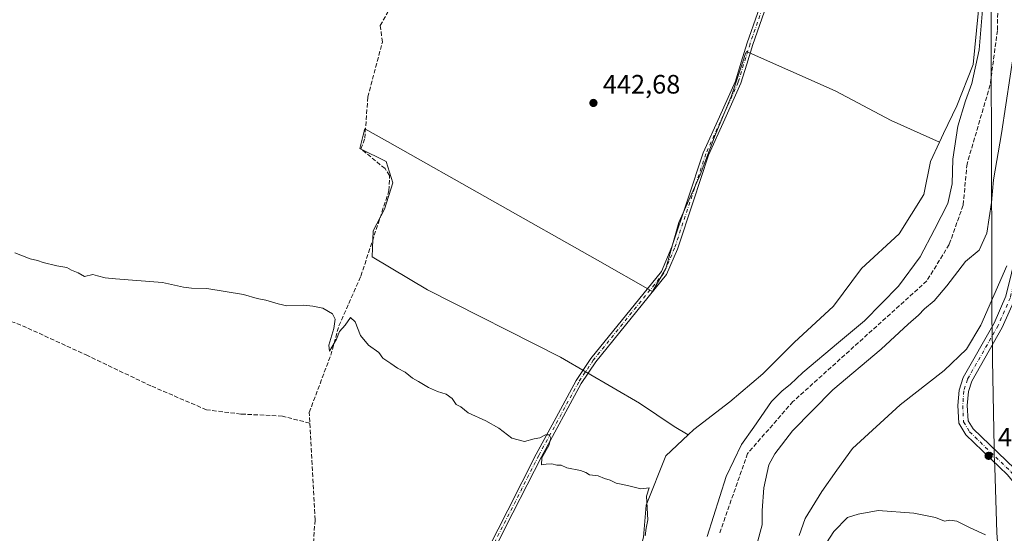
# Model space of a CAD drawing. Units: metres. Extents: x 598249 to 601730, y 4655094 to 4657455.
# Drawn here: x 601148 to 601518, y 4655774 to 4655967 of the extents above; entities that cross this region are included whole.
import ezdxf

# ---------------------------------------------------------------- set-up
doc = ezdxf.new("R2010")
doc.units = ezdxf.units.M
doc.header["$MEASUREMENT"] = 0
doc.linetypes.add('DGN Style 3', pattern=[2.307223458686699, 1.648016756204785, -0.6592067024819142])
doc.linetypes.add('DGN Style 4', pattern=[2.6384748266838614, 1.318413404963828, -0.6592067024819142, 0.001648016756204785, -0.6592067024819142])
for name, color, linetype, lineweight in [('Camino Cxs', 7, 'Continuous', 0), ('Camino eje', 30, 'DGN Style 4', 13), ('Corriente artificial lineal', 4, 'DGN Style 3', 13), ('Cultivos leñosos CxS', 92, 'Continuous', 0), ('Curva de nivel normal', 30, 'Continuous', 0), ('Matorral CxS', 135, 'Continuous', 0), ('Municipio', 91, 'Continuous', 13), ('Municipio CxS', 4, 'Continuous', 0), ('Pista no pavimentada Cxs', 111, 'Continuous', 0), ('Pista no pavimentada eje', 91, 'DGN Style 4', 0), ('Punto de cota en terreno', 7, 'Continuous', 0), ('Rótulo de punto de cota en terreno', 7, 'Continuous', 0), ('Suelo desnudo CxS', 253, 'Continuous', 0)]:
    doc.layers.add(name, color=color, linetype=linetype, lineweight=lineweight)
doc.styles.add('Style-Arial', font='txt')

# ---------------------------------------------------------------- blocks, each defined once
blk = doc.blocks.new('*U7')
at = {"layer": 'Matorral CxS', "color": 135, "linetype": 'Continuous', "lineweight": 0}
blk.add_polyline3d([(601382.4819, 4655772.244899999, 445.3718999999983), (601383.3809000002, 4655784.290300001, 445.116200000004), (601390.8041000003, 4655802.847899999, 444.8515999999945), (601399.2748999996, 4655810.819499999, 444.4976000000024), (601401.3208999997, 4655812.745300001, 444.3702000000048), (601414.9304999998, 4655823.261299999, 443.7692999999999), (601427.3031000001, 4655833.776900001, 443.2596999999951), (601439.0569000002, 4655845.530099999, 443.116399999999), (601453.9039000003, 4655859.138900001, 442.9707999999956), (601464.4205, 4655873.3665, 442.9327999999951), (601478.6486999998, 4655886.356699999, 442.406799999997), (601487.9281000001, 4655901.2027, 441.9744000000064), (601490.4024999999, 4655913.574300001, 441.9250000000029), (601493.8327000003, 4655920.863100001, 441.7027999999991), (601495.3517000005, 4655924.090500001, 441.633799999996), (601500.3009000003, 4655934.6063, 441.2973000000056), (601506.4870999996, 4655950.0711, 441.0099999999948), (601508.3431000002, 4655969.2477, 441.0099999999948), (601508.9620000003, 4655988.423900001, 440.4567999999999), (601510.6025, 4655998.5931, 439.0988000000071), (601516.4911000002, 4655997.6381, 438.584400000007), (601525.7383000003, 4655994.556100001, 439.2347000000009)], dxfattribs=at)
blk = doc.blocks.new('*U22')
at = {"layer": 'Cultivos leñosos CxS', "color": 92, "linetype": 'Continuous', "lineweight": 0}
blk.add_polyline3d([(601508.3431000002, 4655969.2477, 441.0099999999948), (601506.4870999996, 4655950.0711, 441.0099999999948), (601500.3009000003, 4655934.6063, 441.2973000000056), (601495.3517000005, 4655924.090500001, 441.633799999996), (601493.8327000003, 4655920.863100001, 441.7027999999991), (601475.5560999997, 4655929.0393, 441.9538999999932), (601454.5231, 4655940.174500001, 441.8923000000068), (601421.1179000001, 4655955.0211, 441.9716999999946), (601420.8465, 4655954.206700001, 441.9998000000051), (601419.8233000003, 4655951.1371, 442.0540000000037), (601415.5505999997, 4655938.3189, 442.218399999998), (601409.3633000003, 4655923.472899999, 442.6031999999978), (601403.7966, 4655908.626300001, 442.8944000000047), (601395.7540999996, 4655890.687700001, 443.2271000000038), (601390.8047000002, 4655873.3673, 443.4861999999994), (601385.8556000004, 4655864.7071, 443.7930000000051), (601365.1155000003, 4655876.439900001, 443.4909000000043), (601286.0664999997, 4655921.158700001, 443.6677999999956), (601277.5987, 4655925.948899999, 443.7611999999936), (601277.3849, 4655925.0941, 443.7887000000047), (601277.2248000001, 4655924.4529, 443.8083999999944), (601276.9801000003, 4655923.4747, 443.8361000000005), (601275.7429000001, 4655918.525900001, 443.7293999999966), (601285.6409, 4655913.5767, 443.9973000000027), (601288.1153999995, 4655905.535300001, 444.0868000000046), (601285.0221999995, 4655895.6373, 444.1402999999991), (601280.6917000003, 4655887.5963, 444.367499999993), (601280.3406999996, 4655877.785700001, 444.6260000000038), (601301.1056000004, 4655865.326300001, 444.5047999999952), (601351.2133, 4655839.9637, 444.4339999999939), (601380.9067000002, 4655822.643100001, 444.6233000000066), (601393.8975000001, 4655813.9827, 444.6863000000012), (601399.2748999996, 4655810.819499999, 444.4976000000024), (601390.8041000003, 4655802.847899999, 444.8515999999945), (601383.3809000002, 4655784.290300001, 445.116200000004), (601382.4819, 4655772.244899999, 445.3718999999983)], dxfattribs=at)
blk = doc.blocks.new('5PATER')
at = {"layer": 'Suelo desnudo CxS', "linetype": 'Continuous', "lineweight": 0}
h = blk.add_hatch(color=51, dxfattribs=at)
edge = h.paths.add_edge_path()
edge.add_ellipse((0, 0), major_axis=(-0.1095731443231308, -0.1110710700762829), ratio=0.9994222409660322, start_angle=0, end_angle=360)

msp = doc.modelspace()

# ---------------------------------------------------------------- linework, layer by layer
at = {"layer": 'Camino Cxs', "color": 7, "linetype": 'Continuous', "lineweight": 0}
for points in [[(601320.5913000006, 4655761.303099999, 446.3414000000049), (601331.3393000001, 4655782.463300001, 445.7675000000018), (601342.0412999997, 4655803.526900001, 445.2063999999955), (601349.5487000003, 4655817.3355, 444.9290000000037), (601357.1074999999, 4655831.234099999, 444.8521000000038), (601362.6533000004, 4655839.547900001, 444.8410000000004), (601389.1492999997, 4655872.253900001, 444.1389000000054), (601393.0959000001, 4655881.4561, 443.6218999999983), (601398.9663000006, 4655899.1073, 443.3963999999978), (601404.8740999997, 4655916.8607, 442.9281999999948), (601410.9720999999, 4655930.396700001, 442.6830999999948), (601417.0186999999, 4655943.828700001, 442.4339999999939), (601419.1984999999, 4655950.9329, 442.4701999999961), (601421.4546999997, 4655958.278100001, 441.9484999999986), (601436.9234999996, 4656002.545299999, 441.1214000000036), (601455.2226999998, 4656051.6492, 440.1919000000053)], [(601456.9621000001, 4656050.0163, 440.2054999999964), (601438.9929000001, 4656001.7983, 441.1223999999929), (601423.5453000005, 4655957.5919, 441.9184999999998), (601421.3016999997, 4655950.2873, 442.8488999999972), (601419.0815000003, 4655943.0515, 442.5963000000047), (601412.9781, 4655929.4933, 442.8086000000039), (601406.9260999998, 4655916.0595, 443.0501999999979), (601401.0538999997, 4655898.412900001, 443.5578999999998), (601395.1542999997, 4655880.674100001, 444.0497000000032), (601391.0506999996, 4655871.106100001, 444.8227000000043), (601364.4269000003, 4655838.2423, 444.6183000000019), (601358.9927000003, 4655830.095899999, 444.8436999999976), (601343.9886999996, 4655802.5031, 445.1852999999974), (601333.3006999996, 4655781.4669, 445.7816000000021), (601322.5987, 4655760.397100001, 446.3322000000044)], [(601320.5913000006, 4655761.303099999, 446.3414000000049), (601331.3393000001, 4655782.463300001, 445.7675000000018), (601342.0412999997, 4655803.526900001, 445.2063999999955), (601349.5487000003, 4655817.3355, 444.9290000000037), (601357.1074999999, 4655831.234099999, 444.8521000000038), (601362.6533000004, 4655839.547900001, 444.8410000000004), (601389.1492999997, 4655872.253900001, 444.1389000000054), (601393.0959000001, 4655881.4561, 443.6218999999983), (601398.9663000006, 4655899.1073, 443.3963999999978), (601404.8740999997, 4655916.8607, 442.9281999999948), (601410.9720999999, 4655930.396700001, 442.6830999999948), (601417.0186999999, 4655943.828700001, 442.4339999999939), (601419.1984999999, 4655950.9329, 442.4701999999961), (601421.4546999997, 4655958.278100001, 441.9484999999986), (601436.9234999996, 4656002.545299999, 441.1214000000036)], [(601438.9929000001, 4656001.7983, 441.1223999999929), (601423.5453000005, 4655957.5919, 441.9184999999998), (601421.3016999997, 4655950.2873, 442.8488999999972), (601419.0815000003, 4655943.0515, 442.5963000000047), (601412.9781, 4655929.4933, 442.8086000000039), (601406.9260999998, 4655916.0595, 443.0501999999979), (601401.0538999997, 4655898.412900001, 443.5578999999998), (601395.1542999997, 4655880.674100001, 444.0497000000032), (601391.0506999996, 4655871.106100001, 444.8227000000043), (601364.4269000003, 4655838.2423, 444.6183000000019), (601358.9927000003, 4655830.095899999, 444.8436999999976), (601343.9886999996, 4655802.5031, 445.1852999999974), (601333.3006999996, 4655781.4669, 445.7816000000021), (601322.5987, 4655760.397100001, 446.3322000000044)]]:
    msp.add_polyline3d(points, dxfattribs=at)
at = {"layer": 'Camino eje', "color": 30, "linetype": 'DGN Style 4', "lineweight": 13}
msp.add_polyline3d([(601456.7503000004, 4656052.598099999, 440.0647999999928), (601437.9581000004, 4656002.171900001, 441.1003999999957), (601422.5000999998, 4655957.9351, 441.9504000000015), (601418.0500999996, 4655943.440099999, 442.5109999999986), (601405.9001000002, 4655916.460100001, 442.9762000000047), (601394.1250999998, 4655881.065099999, 443.8364000000002), (601390.1001000004, 4655871.6801, 444.4879999999976), (601363.5401, 4655838.895099999, 444.7189999999973), (601358.0500999996, 4655830.665100001, 444.8543999999966), (601343.0151000004, 4655803.015100001, 445.2062000000006), (601321.5950999996, 4655760.850099999, 446.3371000000043), (601318.5120999999, 4655753.0755, 446.6258999999991)], dxfattribs=at)
at = {"layer": 'Corriente artificial lineal', "color": 4, "linetype": 'DGN Style 3', "lineweight": 13}
for points in [[(601518.7873000001, 4655980.621300001, 437.7243000000017), (601517.0601000005, 4655980.780099999, 438.1821000000054), (601515.8400999998, 4655978.6801, 438.6873999999953), (601515.5701000001, 4655962.950099999, 438.6671999999963), (601512.8300999999, 4655942.420100001, 438.7801000000036), (601504.1601, 4655912.7501, 439.0424000000058), (601502.6700999998, 4655897.130100001, 438.9658000000054), (601497.4301000005, 4655882.4001, 438.8977000000014), (601489.0100999996, 4655868.6801, 438.920100000003), (601438.6300999997, 4655823.270099999, 439.0938000000024), (601421.5500999996, 4655803.7301, 439.6791999999987), (601411.0701000001, 4655773.7401, 439.2805999999982)], [(601257.1199000003, 4655756.393300001, 447.0777999999991), (601258.8800999997, 4655778.8201, 446.6331000000064), (601256.6401000004, 4655819.220100001, 445.7522999999928), (601264.7500999998, 4655840.720100001, 445.3276999999944), (601267.8400999998, 4655851.800100001, 445.1545000000042), (601276.0900999998, 4655870.5001, 444.7250000000058), (601286.6501000002, 4655902.630100001, 444.1705999999977), (601286.9200999998, 4655908.340100001, 444.0173000000068), (601285.1700999998, 4655910.940099999, 444.0197000000044), (601276.1300999997, 4655918.350099999, 443.7213000000047), (601277.5701000001, 4655922.390100001, 443.8861000000034), (601278.6901000004, 4655937.870100001, 443.4882000000071), (601284.1801000005, 4655958.550100001, 443.1420000000071), (601283.4001000002, 4655964.7401, 442.8706999999995), (601286.2200999996, 4655969.8101, 442.7540000000009)], [(601256.8645000001, 4655815.173000001, 445.8101000000024), (601246.5833000002, 4655817.820900001, 445.891499999998), (601230.9727999996, 4655818.614700001, 446.013300000006), (601218.0082, 4655820.202199999, 445.9741000000067), (601197.1061000006, 4655829.198000001, 445.9410000000062), (601173.2934999998, 4655840.575099999, 445.7826999999961), (601150.2747, 4655851.158500001, 445.8003999999929), (601125.6683999998, 4655860.948100001, 445.7964000000065), (601101.5913000006, 4655863.8585, 445.9340999999986), (601093.6538000006, 4655867.2981, 445.7002000000066), (601066.1370999999, 4655878.146000001, 445.6826000000001), (601022.7452999996, 4655898.2544, 445.6120999999985), (601012.6911000004, 4655901.164799999, 445.6287000000011)]]:
    msp.add_polyline3d(points, dxfattribs=at)
at = {"layer": 'Cultivos leñosos CxS', "color": 92, "linetype": 'Continuous', "lineweight": 0}
for points in [[(601510.6025, 4655998.5931, 439.0988000000071), (601508.9620000003, 4655988.423900001, 440.4567999999999), (601508.3431000002, 4655969.2477, 441.0099999999948), (601506.4870999996, 4655950.0711, 441.0099999999948), (601500.3009000003, 4655934.6063, 441.2973000000056), (601495.3517000005, 4655924.090500001, 441.633799999996), (601493.8327000003, 4655920.863100001, 441.7027999999991)], [(601493.8327000003, 4655920.863100001, 441.7027999999991), (601475.5560999997, 4655929.0393, 441.9538999999932), (601454.5231, 4655940.174500001, 441.8923000000068), (601421.1179000001, 4655955.0211, 441.9716999999946), (601420.8465, 4655954.206700001, 441.9998000000051), (601419.8233000003, 4655951.1371, 442.0540000000037), (601415.5505999997, 4655938.3189, 442.218399999998), (601409.3633000003, 4655923.472899999, 442.6031999999978), (601403.7966, 4655908.626300001, 442.8944000000047), (601395.7540999996, 4655890.687700001, 443.2271000000038), (601390.8047000002, 4655873.3673, 443.4861999999994), (601385.8556000004, 4655864.7071, 443.7930000000051), (601365.1155000003, 4655876.439900001, 443.4909000000043), (601286.0664999997, 4655921.158700001, 443.6677999999956), (601277.5987, 4655925.948899999, 443.7611999999936), (601277.3849, 4655925.0941, 443.7887000000047), (601277.2248000001, 4655924.4529, 443.8083999999944), (601276.9801000003, 4655923.4747, 443.8361000000005), (601275.7429000001, 4655918.525900001, 443.7293999999966), (601285.6409, 4655913.5767, 443.9973000000027), (601288.1153999995, 4655905.535300001, 444.0868000000046), (601285.0221999995, 4655895.6373, 444.1402999999991), (601280.6917000003, 4655887.5963, 444.367499999993), (601280.3406999996, 4655877.785700001, 444.6260000000038), (601301.1056000004, 4655865.326300001, 444.5047999999952), (601351.2133, 4655839.9637, 444.4339999999939), (601380.9067000002, 4655822.643100001, 444.6233000000066), (601393.8975000001, 4655813.9827, 444.6863000000012), (601399.2748999996, 4655810.819499999, 444.4976000000024)], [(601493.8327000003, 4655920.863100001, 441.7027999999991), (601475.5560999997, 4655929.0393, 441.9538999999932), (601454.5231, 4655940.174500001, 441.8923000000068), (601421.1179000001, 4655955.0211, 441.9716999999946), (601420.8465, 4655954.206700001, 441.9998000000051), (601419.8233000003, 4655951.1371, 442.0540000000037), (601415.5505999997, 4655938.3189, 442.218399999998), (601409.3633000003, 4655923.472899999, 442.6031999999978), (601403.7966, 4655908.626300001, 442.8944000000047), (601395.7540999996, 4655890.687700001, 443.2271000000038), (601390.8047000002, 4655873.3673, 443.4861999999994), (601385.8556000004, 4655864.7071, 443.7930000000051), (601365.1155000003, 4655876.439900001, 443.4909000000043), (601286.0664999997, 4655921.158700001, 443.6677999999956), (601277.5987, 4655925.948899999, 443.7611999999936), (601277.3849, 4655925.0941, 443.7887000000047), (601277.2248000001, 4655924.4529, 443.8083999999944), (601276.9801000003, 4655923.4747, 443.8361000000005), (601275.7429000001, 4655918.525900001, 443.7293999999966), (601285.6409, 4655913.5767, 443.9973000000027), (601288.1153999995, 4655905.535300001, 444.0868000000046), (601285.0221999995, 4655895.6373, 444.1402999999991), (601280.6917000003, 4655887.5963, 444.367499999993), (601280.3406999996, 4655877.785700001, 444.6260000000038), (601301.1056000004, 4655865.326300001, 444.5047999999952), (601351.2133, 4655839.9637, 444.4339999999939), (601380.9067000002, 4655822.643100001, 444.6233000000066), (601393.8975000001, 4655813.9827, 444.6863000000012), (601399.2748999996, 4655810.819499999, 444.4976000000024)], [(601493.8327000003, 4655920.863100001, 441.7027999999991), (601490.4024999999, 4655913.574300001, 441.9250000000029), (601487.9281000001, 4655901.2027, 441.9744000000064), (601478.6486999998, 4655886.356699999, 442.406799999997), (601464.4205, 4655873.3665, 442.9327999999951), (601453.9039000003, 4655859.138900001, 442.9707999999956), (601439.0569000002, 4655845.530099999, 443.116399999999), (601427.3031000001, 4655833.776900001, 443.2596999999951), (601414.9304999998, 4655823.261299999, 443.7692999999999), (601401.3208999997, 4655812.745300001, 444.3702000000048), (601399.2748999996, 4655810.819499999, 444.4976000000024)], [(601399.2748999996, 4655810.819499999, 444.4976000000024), (601390.8041000003, 4655802.847899999, 444.8515999999945), (601383.3809000002, 4655784.290300001, 445.116200000004), (601382.4819, 4655772.244899999, 445.3718999999983), (601370.5236999998, 4655729.085300001, 446.2541000000056), (601369.6403000001, 4655726.8299, 446.4051999999938), (601356.3168000003, 4655692.8103, 446.8871000000072), (601341.7977, 4655653.9035, 447.7811999999976), (601331.6158999996, 4655639.050899999, 448.164300000004), (601326.8492000002, 4655627.3507, 448.3220000000001), (601332.9161, 4655621.717499999, 448.2739000000002), (601332.4824999999, 4655615.650699999, 448.3763000000035), (601302.1217, 4655562.7707, 449.0268999999971), (601301.7483000001, 4655562.1205, 449.0270000000019), (601308.1925999997, 4655548.1897, 447.2881999999955), (601316.2867000002, 4655538.559900001, 446.6842999999935), (601323.1825000001, 4655522.798900001, 448.3157000000065)]]:
    msp.add_polyline3d(points, dxfattribs=at)
msp.add_polyline3d([(601493.8327000003, 4655920.863100001, 441.7027999999991), (601490.4024999999, 4655913.574300001, 441.9250000000029), (601487.9281000001, 4655901.2027, 441.9744000000064), (601478.6486999998, 4655886.356699999, 442.406799999997), (601464.4205, 4655873.3665, 442.9327999999951), (601453.9039000003, 4655859.138900001, 442.9707999999956), (601439.0569000002, 4655845.530099999, 443.116399999999), (601427.3031000001, 4655833.776900001, 443.2596999999951), (601414.9304999998, 4655823.261299999, 443.7692999999999), (601401.3208999997, 4655812.745300001, 444.3702000000048), (601399.2748999996, 4655810.819499999, 444.4976000000024), (601393.8975000001, 4655813.9827, 444.6863000000012), (601380.9067000002, 4655822.643100001, 444.6233000000066), (601351.2133, 4655839.9637, 444.4339999999939), (601301.1056000004, 4655865.326300001, 444.5047999999952), (601280.3406999996, 4655877.785700001, 444.6260000000038), (601280.6917000003, 4655887.5963, 444.367499999993), (601285.0221999995, 4655895.6373, 444.1402999999991), (601288.1153999995, 4655905.535300001, 444.0868000000046), (601285.6409, 4655913.5767, 443.9973000000027), (601275.7429000001, 4655918.525900001, 443.7293999999966), (601276.9801000003, 4655923.4747, 443.8361000000005), (601277.2248000001, 4655924.4529, 443.8083999999944), (601277.3849, 4655925.0941, 443.7887000000047), (601277.5987, 4655925.948899999, 443.7611999999936), (601286.0664999997, 4655921.158700001, 443.6677999999956), (601365.1155000003, 4655876.439900001, 443.4909000000043), (601385.8556000004, 4655864.7071, 443.7930000000051), (601390.8047000002, 4655873.3673, 443.4861999999994), (601395.7540999996, 4655890.687700001, 443.2271000000038), (601403.7966, 4655908.626300001, 442.8944000000047), (601409.3633000003, 4655923.472899999, 442.6031999999978), (601415.5505999997, 4655938.3189, 442.218399999998), (601419.8233000003, 4655951.1371, 442.0540000000037), (601420.8465, 4655954.206700001, 441.9998000000051), (601421.1179000001, 4655955.0211, 441.9716999999946), (601454.5231, 4655940.174500001, 441.8923000000068), (601475.5560999997, 4655929.0393, 441.9538999999932)], close=True, dxfattribs=at)
at = {"layer": 'Curva de nivel normal', "color": 30, "linetype": 'Continuous', "lineweight": 0, "flags": 128}
for points, elevation in [([(601510.3099999996, 4655975.340100001), (601508.7599999999, 4655955.670100001), (601506, 4655942.940099999), (601503.5300000003, 4655936.4301), (601500.7199999997, 4655926.940099999), (601498.8600000005, 4655914.520099999), (601498.5499999998, 4655905.200099999), (601496.8899999997, 4655897.8201), (601491.8899999997, 4655888.0701), (601486.4500000002, 4655877.7401), (601478.3099999996, 4655866.6801), (601465.5499999998, 4655853.630100001), (601455.75, 4655845.5701), (601442.3799999999, 4655834.290100001), (601437.5800000001, 4655829.7601), (601434.5599999996, 4655827.350099999), (601430.5499999998, 4655823.350099999), (601423.9000000004, 4655813.6801), (601419.3099999996, 4655807.130100001), (601413.4900000002, 4655795.170100001), (601406.3399999999, 4655772.550100001)], 440), ([(601425.0300000003, 4655769.5701), (601427.0999999996, 4655776.880100001), (601427.0499999998, 4655782.350099999), (601427.7000000002, 4655790.9101), (601429.5599999996, 4655799.530099999), (601431.7699999996, 4655803.6601), (601438.4600000001, 4655812.350099999), (601453.6699999999, 4655827.7601), (601471.7800000003, 4655842.9901), (601482.0499999998, 4655852.420100001), (601485.9000000004, 4655855.7501), (601488.1200000001, 4655858.1601), (601491.7400000002, 4655861.2301), (601496.54, 4655866.880100001), (601503.5099999999, 4655876.0101), (601508.75, 4655880.2501), (601511.6299999999, 4655886.630100001), (601513.3399999999, 4655898.200099999), (601514.0700000003, 4655906.690099999), (601517.1299999999, 4655924.090100001), (601522.04, 4655956.540100001)], 435), ([(601145.8499999996, 4655879.3101), (601151.7000000002, 4655876.9901), (601154.3899999997, 4655876.350099999), (601156.5999999996, 4655875.5601), (601161.7400000002, 4655874.370100001), (601165.4699999997, 4655873.7601), (601167.1799999997, 4655872.800100001), (601169.7699999996, 4655871.7301), (601172.0999999996, 4655870.4001), (601175.2000000002, 4655871.1601), (601176.9699999997, 4655870.590100001), (601179.8600000005, 4655869.8201), (601183.7199999997, 4655869.5001), (601201.4699999997, 4655868.100099999), (601209.3899999997, 4655866.350099999), (601212.3899999997, 4655865.9301), (601218.1600000003, 4655865.790100001), (601231.9800000006, 4655863.610099999), (601237.0899999999, 4655862.050100001), (601240.3899999997, 4655861.4001), (601244.9199999999, 4655860.100099999), (601248.2100000001, 4655859.2601), (601254.5899999999, 4655859.630100001), (601258.0499999998, 4655859.1801), (601261.79, 4655858.470100001), (601265.4500000002, 4655856.280099999), (601266.4000000004, 4655854.270099999), (601265.8700000001, 4655850.8101), (601264.0499999998, 4655844.5001), (601264.3399999999, 4655842.270099999), (601266.9199999999, 4655846.7301), (601268.0099999999, 4655849.6501), (601270.2100000001, 4655852.0801), (601272.1399999997, 4655854.9901), (601273.9800000006, 4655853.270099999), (601275.9000000004, 4655848.200099999), (601278.9199999999, 4655844.550100001), (601282.8499999996, 4655841.8101), (601284.3899999997, 4655839.6801), (601287.3899999997, 4655837.6801), (601289.8899999997, 4655835.850099999), (601292.7199999997, 4655834.350099999), (601295.4900000002, 4655832.120100001), (601297.79, 4655830.860099999), (601301.5199999996, 4655828.600099999), (601304.9600000001, 4655827.040100001), (601308.1699999999, 4655826.130100001), (601310.4600000001, 4655824.420100001), (601311.8799999999, 4655822.170100001), (601313.6399999997, 4655821.270099999), (601316.4500000002, 4655819.0801), (601323.1299999999, 4655816.100099999), (601327.9800000006, 4655813.280099999), (601332.9400000004, 4655809.5801), (601337.5999999996, 4655808.2401), (601341.3200000003, 4655809.290100001), (601343.4800000006, 4655809.670100001), (601345.54, 4655810.7401), (601346.9500000002, 4655810.8101), (601347.54, 4655809.520099999), (601346.7599999999, 4655806.780099999), (601344.1100000005, 4655802.1501), (601343.9900000002, 4655799.520099999), (601345.7599999999, 4655799.770099999), (601347.9000000004, 4655799.8301), (601349.7599999999, 4655799.380100001), (601351.5, 4655799.380100001), (601353.5199999996, 4655798.4101), (601358.6699999999, 4655797.3301), (601360.7199999997, 4655796.610099999), (601362.0700000003, 4655795.700099999), (601365.3399999999, 4655795.370100001), (601367.75, 4655794.300100001), (601369.8600000005, 4655793.6801), (601372.1600000003, 4655792.630100001), (601376.3399999999, 4655791.770099999), (601381.4500000002, 4655790.4801), (601384.5700000003, 4655790.9001), (601383.5, 4655787.7601), (601384.0300000003, 4655778.7601), (601383.4000000004, 4655775.720100001), (601383.0899999999, 4655772.800100001)], 445), ([(601440.9400000004, 4655772.9801), (601443.29, 4655779.360099999), (601449.5199999996, 4655789.520099999), (601455.1699999999, 4655797.4901), (601461.0800000001, 4655805.690099999), (601478.9699999997, 4655822.090100001), (601495.5899999999, 4655834.970100001), (601503.9800000006, 4655843.0101), (601509.3700000001, 4655852.0101), (601519.0599999996, 4655874.360099999)], 430), ([(601511.0800000001, 4655773.130100001), (601505.3399999999, 4655775.8101), (601500.2999999998, 4655778.2501), (601497.7100000001, 4655778.670100001), (601495.6100000005, 4655778.3301), (601492.3099999996, 4655779.630100001), (601484.1699999999, 4655781.2601), (601470.7599999999, 4655782.3201), (601463.2000000002, 4655781.0001), (601459.1900000004, 4655779.640100001), (601454.04, 4655774.420100001), (601449.8600000005, 4655768.050100001)], 430)]:
    msp.add_lwpolyline(points, dxfattribs=dict(at, elevation=elevation))
at = {"layer": 'Matorral CxS', "color": 135, "linetype": 'Continuous', "lineweight": 0}
for points in [[(601510.6025, 4655998.5931, 439.0988000000071), (601508.9620000003, 4655988.423900001, 440.4567999999999), (601508.3431000002, 4655969.2477, 441.0099999999948), (601506.4870999996, 4655950.0711, 441.0099999999948), (601500.3009000003, 4655934.6063, 441.2973000000056), (601495.3517000005, 4655924.090500001, 441.633799999996), (601493.8327000003, 4655920.863100001, 441.7027999999991)], [(601493.8327000003, 4655920.863100001, 441.7027999999991), (601490.4024999999, 4655913.574300001, 441.9250000000029), (601487.9281000001, 4655901.2027, 441.9744000000064), (601478.6486999998, 4655886.356699999, 442.406799999997), (601464.4205, 4655873.3665, 442.9327999999951), (601453.9039000003, 4655859.138900001, 442.9707999999956), (601439.0569000002, 4655845.530099999, 443.116399999999), (601427.3031000001, 4655833.776900001, 443.2596999999951), (601414.9304999998, 4655823.261299999, 443.7692999999999), (601401.3208999997, 4655812.745300001, 444.3702000000048), (601399.2748999996, 4655810.819499999, 444.4976000000024)], [(601399.2748999996, 4655810.819499999, 444.4976000000024), (601390.8041000003, 4655802.847899999, 444.8515999999945), (601383.3809000002, 4655784.290300001, 445.116200000004), (601382.4819, 4655772.244899999, 445.3718999999983), (601370.5236999998, 4655729.085300001, 446.2541000000056), (601369.6403000001, 4655726.8299, 446.4051999999938), (601356.3168000003, 4655692.8103, 446.8871000000072), (601341.7977, 4655653.9035, 447.7811999999976), (601331.6158999996, 4655639.050899999, 448.164300000004), (601326.8492000002, 4655627.3507, 448.3220000000001), (601332.9161, 4655621.717499999, 448.2739000000002), (601332.4824999999, 4655615.650699999, 448.3763000000035), (601302.1217, 4655562.7707, 449.0268999999971), (601301.7483000001, 4655562.1205, 449.0270000000019), (601308.1925999997, 4655548.1897, 447.2881999999955), (601316.2867000002, 4655538.559900001, 446.6842999999935), (601323.1825000001, 4655522.798900001, 448.3157000000065)]]:
    msp.add_polyline3d(points, dxfattribs=at)
at = {"layer": 'Municipio', "color": 91, "linetype": 'Continuous', "lineweight": 13, "flags": 128}
msp.add_lwpolyline([(601518.1030000015, 4655738.122999998), (601515.3850000012, 4655773.944999998), (601514.6210000016, 4655798.606000002), (601514.2960000014, 4655803.178999998), (601514.4000000015, 4655806.002000002), (601513.7750000019, 4655839.054000001), (601513.7150000016, 4655842.933999998), (601513.5270000013, 4655855.327000001), (601513.5250000014, 4655871.023000002), (601513.309000002, 4655919.407000002), (601513.2670000021, 4655948.963999999), (601513.2590000005, 4655956.161999999), (601513.2450000021, 4655961.744999998), (601513.172000002, 4655989.715999999)], dxfattribs=at)
msp.add_lwpolyline([(601518.1030000015, 4655738.122999998), (601515.3850000012, 4655773.944999998), (601514.6210000016, 4655798.606000002), (601514.2960000014, 4655803.178999998), (601514.4000000015, 4655806.002000002), (601513.7750000019, 4655839.054000001), (601513.7150000016, 4655842.933999998), (601513.5270000013, 4655855.327000001), (601513.5250000014, 4655871.023000002), (601513.309000002, 4655919.407000002), (601513.2670000021, 4655948.963999999), (601513.2590000005, 4655956.161999999), (601513.2450000021, 4655961.744999998), (601513.172000002, 4655989.715999999)], dxfattribs=at)
at = {"layer": 'Municipio CxS', "color": 4, "linetype": 'Continuous', "lineweight": 0, "flags": 128}
for points in [[(601513.1719999993, 4655989.715999999), (601513.2449999994, 4655961.744999999), (601513.2590000001, 4655956.162), (601513.2669999992, 4655948.964000001), (601513.3090000014, 4655919.407000001), (601513.5250000008, 4655871.023000001), (601513.5270000007, 4655855.327000001), (601513.7150000009, 4655842.933999999), (601513.7750000012, 4655839.054), (601514.400000001, 4655806.002), (601514.2960000008, 4655803.178999999), (601514.621000001, 4655798.606000002), (601515.3850000006, 4655773.944999999), (601518.103000001, 4655738.122999999)], [(601518.103000001, 4655738.122999999), (601515.3850000006, 4655773.944999999), (601514.621000001, 4655798.606000002), (601514.2960000008, 4655803.178999999), (601514.400000001, 4655806.002), (601513.7750000012, 4655839.054), (601513.7150000009, 4655842.933999999), (601513.5270000007, 4655855.327000001), (601513.5250000008, 4655871.023000001), (601513.3090000014, 4655919.407000001), (601513.2669999992, 4655948.964000001), (601513.2590000001, 4655956.162), (601513.2449999994, 4655961.744999999), (601513.1719999993, 4655989.715999999)]]:
    msp.add_lwpolyline(points, dxfattribs=at)
at = {"layer": 'Pista no pavimentada Cxs', "color": 111, "linetype": 'Continuous', "lineweight": 0}
for points in [[(601537.4600999998, 4655764.110099999, 424.5224000000017), (601523.3901000004, 4655790.840100001, 425.659799999994), (601519.3901000004, 4655795.720100001, 425.9064000000071), (601503.7301000003, 4655810.800100001, 427.0225000000065), (601501.1101000002, 4655815.1501, 427.4184999999998), (601500.7374999998, 4655821.8693, 427.655899999998), (601501.2200999996, 4655827.5701, 427.5886000000028), (601502.7001, 4655832.350099999, 427.9210000000021), (601514.3101000005, 4655852.7401, 429.2118000000046), (601518.7901, 4655862.9901, 429.2963000000018), (601523.0100999996, 4655880.210100001, 430.3687000000064), (601524.6801000005, 4655891.710100001, 431.1195000000008), (601522.8601000002, 4655914.940099999, 432.8819999999978), (601522.9600999998, 4655955.450099999, 435.0375000000058), (601521.0900999998, 4655974.770099999, 436.8680000000023), (601520.0900999998, 4655979.670100001, 437.258799999996), (601518.4200999998, 4655983.860099999, 437.5782999999938), (601508.2301000003, 4656001.540100001, 439.1438999999955), (601490.3201000001, 4656021.2401, 440.2350000000006), (601464.5000999998, 4656042.940099999, 440.3053000000073), (601456.9621000001, 4656050.0163, 440.2054999999964)], [(601493.2600999996, 4656023.1801, 439.9532999999938), (601507.8300999999, 4656007.710100001, 439.1339000000008), (601511.1201, 4656003.4801, 438.945200000002), (601521.5500999996, 4655985.380100001, 437.3855999999942), (601523.4301000005, 4655980.670100001, 436.8105999999971), (601524.5301000001, 4655975.280099999, 436.3099999999977), (601526.4301000005, 4655955.610099999, 434.6598999999987), (601526.3300999999, 4655915.0701, 432.2535999999964), (601528.1801000005, 4655891.600099999, 430.4793000000063), (601526.4200999998, 4655879.540100001, 429.8313000000053), (601522.0900999998, 4655861.870100001, 428.809699999998), (601517.4200999998, 4655851.1801, 428.3606), (601505.9101, 4655830.960100001, 427.436400000006), (601504.6901000004, 4655827.030099999, 427.1346999999951), (601504.2298999997, 4655821.8693, 426.9186999999947), (601504.5900999998, 4655816.100099999, 426.9054999999935), (601506.4700999996, 4655812.9901, 426.6055999999954), (601521.9501, 4655798.0801, 425.722299999994), (601526.3000999996, 4655792.770099999, 425.4495000000024), (601528.3596999999, 4655788.809699999, 425.2963000000018)], [(601519.3901000004, 4655795.720100001, 425.9064000000071), (601503.7301000003, 4655810.800100001, 427.0225000000065), (601501.1101000002, 4655815.1501, 427.4184999999998), (601500.7374999998, 4655821.8693, 427.655899999998), (601501.2200999996, 4655827.5701, 427.5886000000028), (601502.7001, 4655832.350099999, 427.9210000000021), (601514.3101000005, 4655852.7401, 429.2118000000046), (601518.7901, 4655862.9901, 429.2963000000018)], [(601522.0900999998, 4655861.870100001, 428.809699999998), (601517.4200999998, 4655851.1801, 428.3606), (601505.9101, 4655830.960100001, 427.436400000006), (601504.6901000004, 4655827.030099999, 427.1346999999951), (601504.2298999997, 4655821.8693, 426.9186999999947), (601504.5900999998, 4655816.100099999, 426.9054999999935), (601506.4700999996, 4655812.9901, 426.6055999999954), (601521.9501, 4655798.0801, 425.722299999994)]]:
    msp.add_polyline3d(points, dxfattribs=at)
at = {"layer": 'Pista no pavimentada eje', "color": 91, "linetype": 'DGN Style 4', "lineweight": 0}
msp.add_polyline3d([(601489.5881000003, 4656024.070900001, 440.1465000000026), (601491.7901, 4656022.210100001, 440.0421999999963), (601499.0751, 4656014.475099999, 439.8825999999972), (601508.0301000001, 4656004.6251, 439.0816999999952), (601509.6750999996, 4656002.5101, 438.9370999999956), (601519.9851000002, 4655984.620100001, 437.4458000000013), (601521.7600999996, 4655980.170100001, 436.915599999993), (601522.8101000005, 4655975.0251, 436.4225000000006), (601524.6951000001, 4655955.530099999, 434.8488999999972), (601524.5950999996, 4655915.005100001, 432.5668000000006), (601526.4301000005, 4655891.655099999, 430.7535000000062), (601524.7150999998, 4655879.8751, 430.0926999999938), (601520.4401000004, 4655862.4301, 429.0399000000034), (601515.8651000002, 4655851.960100001, 428.7541999999958), (601504.3051000005, 4655831.655099999, 427.6747000000032), (601502.9550999999, 4655827.300100001, 427.2989999999991), (601502.5367000002, 4655821.816500001, 427.0685999999987), (601502.8501000004, 4655815.6251, 427.1489000000002), (601505.1001000004, 4655811.895099999, 426.8089000000036), (601520.6700999998, 4655796.9001, 425.7765000000073), (601524.8450999996, 4655791.8051, 425.5224000000017), (601529.3331000004, 4655783.2741, 425.2538000000059)], dxfattribs=at)

# ---------------------------------------------------------------- block references
at = {"layer": 'Cultivos leñosos CxS', "color": 92, "linetype": 'Continuous', "lineweight": 0}
msp.add_blockref('*U22', (0, 0), dxfattribs=at)
at = {"layer": 'Matorral CxS', "color": 135, "linetype": 'Continuous', "lineweight": 0}
msp.add_blockref('*U7', (0, 0), dxfattribs=at)
at = {"layer": 'Punto de cota en terreno', "color": 7, "linetype": 'Continuous', "lineweight": 0, "xscale": 10, "yscale": 10, "zscale": 10}
for p in [(601363.5899999999, 4655935.65, 442.679999999993), (601512.2599999999, 4655802.890000001, 426.1000000000058)]:
    msp.add_blockref('5PATER', p, dxfattribs=at)

# ---------------------------------------------------------------- texts
at = {"layer": 'Rótulo de punto de cota en terreno', "color": 7, "linetype": 'Continuous', "lineweight": 0, "style": 'Style-Arial'}
for s, p in [('442,68', (601367.1178000001, 4655939.177800001)), ('426,1', (601515.7878000002, 4655806.4178))]:
    msp.add_text(s, height=7.000000000000002, dxfattribs=at).set_placement(p)

doc.saveas('drawing.dxf')
